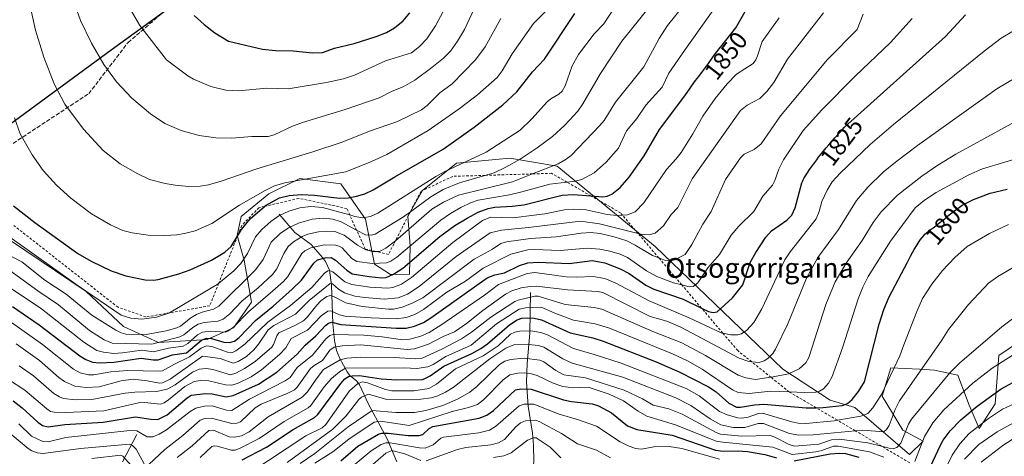
# Model space of a CAD drawing. Units: metres. Extents: x 668231 to 671682, y 4755942 to 4758340.
# Drawn here: x 669524 to 669923, y 4757814 to 4757991 of the extents above; entities that cross this region are included whole.
import ezdxf
from ezdxf.enums import TextEntityAlignment as Align

# ---------------------------------------------------------------- set-up
doc = ezdxf.new("R2010")
doc.units = ezdxf.units.M
doc.header["$MEASUREMENT"] = 0
doc.linetypes.add('DGN Style 2', pattern=[1.648017, 0.98881, -0.659207])
doc.linetypes.add('DGN Style 3', pattern=[2.307223, 1.648017, -0.659207])
for name, color, linetype, lineweight in [('Comarca', 135, 'Continuous', 13), ('Comarca CxS', 21, 'Continuous', 0), ('Comunidad autónoma', 142, 'Continuous', 30), ('Comunidad Autónoma CxS', 142, 'Continuous', 0), ('Corriente natural lineal', 142, 'Continuous', 13), ('Curva de nivel maestra', 30, 'Continuous', 30), ('Curva de nivel normal', 30, 'Continuous', 0), ('Escarpado lineal', 30, 'DGN Style 2', 0), ('Espacio natural protegido', 121, 'Continuous', 13), ('Espacio natural protegido CxS', 121, 'Continuous', 0), ('Municipio', 91, 'Continuous', 13), ('Municipio CxS', 4, 'Continuous', 0), ('Pastizal CxS', 92, 'Continuous', 0), ('Provincia', 7, 'Continuous', 0), ('Provincia CxS', 1, 'Continuous', 0), ('Roquedo CxS', 135, 'Continuous', 0), ('Rótulo de curva de nivel directora', 7, 'Continuous', 0), ('Senda', 7, 'DGN Style 3', 0), ('Texto cartográfico', 7, 'Continuous', 0)]:
    doc.layers.add(name, color=color, linetype=linetype, lineweight=lineweight)
doc.styles.add('Style-Arial', font='txt')

# ---------------------------------------------------------------- blocks, each defined once
blk = doc.blocks.new('*U9')
at = {"layer": 'Pastizal CxS', "color": 92, "linetype": 'Continuous', "lineweight": 0}
blk.add_polyline3d([(669610.5348, 4758014.4575, 1907.4186), (669561.565, 4757978.8379, 1891.3871), (669489.2251, 4757925.7587, 1870.2209)], dxfattribs=at)
blk = doc.blocks.new('*U11')
at = {"layer": 'Espacio natural protegido CxS', "color": 121, "linetype": 'Continuous', "lineweight": 0, "flags": 128}
blk.add_lwpolyline([(669489.152, 4757925.82), (669561.484, 4757978.899), (669610.46294, 4758014.51494)], dxfattribs=at)

msp = doc.modelspace()

# ---------------------------------------------------------------- linework, layer by layer
at = {"layer": 'Comarca', "color": 135, "linetype": 'Continuous', "lineweight": 13, "flags": 128}
msp.add_lwpolyline([(669489.152, 4757925.82), (669561.484, 4757978.899), (669610.4629, 4758014.5149)], dxfattribs=at)
at = {"layer": 'Comarca CxS', "color": 21, "linetype": 'Continuous', "lineweight": 0, "flags": 128}
msp.add_lwpolyline([(669489.152, 4757925.82), (669561.484, 4757978.899), (669610.4629, 4758014.5149)], dxfattribs=at)
at = {"layer": 'Comunidad autónoma', "color": 142, "linetype": 'Continuous', "lineweight": 30, "flags": 128}
msp.add_lwpolyline([(669489.152, 4757925.82), (669561.484, 4757978.899), (669610.4629, 4758014.5149)], dxfattribs=at)
at = {"layer": 'Comunidad Autónoma CxS', "color": 142, "linetype": 'Continuous', "lineweight": 0, "flags": 128}
msp.add_lwpolyline([(669489.152, 4757925.82), (669561.484, 4757978.899), (669610.4629, 4758014.5149)], dxfattribs=at)
at = {"layer": 'Corriente natural lineal', "color": 142, "linetype": 'Continuous', "lineweight": 13}
for points in [[(669629.5701, 4757912.2501, 1869.306), (669635.9301, 4757904.8801, 1862.1284), (669642.5101, 4757900.0101, 1856.2594), (669647.1301, 4757894.7501, 1850.8841), (669648.2801, 4757893.1001, 1849.6508), (669649.8801, 4757889.6101, 1847.5552), (669650.7901, 4757883.5701, 1843.3641), (669651.2701, 4757867.8301, 1827.4715), (669651.9401, 4757861.0701, 1820.3925), (669652.8201, 4757857.0901, 1816.1451), (669654.0601, 4757853.8201, 1812.9651), (669657.0701, 4757848.3201, 1806.0514), (669658.0401, 4757847.0701, 1804.4733), (669660.9301, 4757844.5801, 1800.7421), (669662.0301, 4757843.1001, 1798.0358), (669665.7101, 4757835.2901, 1788.9815), (669673.3101, 4757821.2401, 1774.536), (669677.1301, 4757811.9501, 1762.7955)], [(669731.2401, 4757880.5701, 1814.4497), (669731.0301, 4757864.0701, 1795.3303), (669729.9801, 4757851.7701, 1783.2649), (669729.7301, 4757844.3801, 1777.6556), (669730.3501, 4757834.4601, 1770.2836), (669732.0501, 4757823.5901, 1762.6209), (669732.5301, 4757818.6101, 1759.1891), (669732.6701, 4757812.0801, 1754.5204), (669732.2301, 4757807.4901, 1751.3159), (669729.4901, 4757792.4701, 1740.419), (669727.5101, 4757784.9601, 1735.6009), (669725.0301, 4757779.0701, 1731.0938), (669723.4601, 4757776.3201, 1728.3608), (669721.4101, 4757773.5001, 1725.5056), (669716.9601, 4757768.4101, 1718.7518), (669711.6901, 4757763.7801, 1713.0847), (669710.8601, 4757762.7201, 1711.5739), (669710.3001, 4757760.9801, 1709.46), (669710.4101, 4757759.0401, 1707.1418), (669710.9801, 4757756.6301, 1704.3496), (669715.0401, 4757749.5901, 1697.6666), (669715.2001, 4757747.5901, 1696.2081), (669709.3701, 4757740.5901, 1692.5808)], [(669571.9201, 4757822.9801, 1820.2365), (669566.0701, 4757811.9401, 1809.6988)]]:
    msp.add_polyline3d(points, dxfattribs=at)
at = {"layer": 'Curva de nivel maestra', "color": 30, "linetype": 'Continuous', "lineweight": 30, "flags": 128}
for points, elevation in [([(669521.58, 4757874.8601), (669532.33, 4757867.4601), (669548.89, 4757854.8701), (669551.23, 4757853.3901), (669553.97, 4757852.3501), (669556.76, 4757852.0301), (669562.64, 4757852.3601), (669573.73, 4757853.9501), (669578.52, 4757853.1801), (669580.62, 4757853.2701), (669586.37, 4757855.2201), (669592.05, 4757856.0201), (669598.16, 4757861.1801), (669600.07, 4757862.0201), (669602.22, 4757861.8901), (669607.11, 4757860.4101), (669609.4, 4757860.2201), (669611.43, 4757860.8201), (669613.39, 4757862.2601), (669619.99, 4757869.2101), (669627.09, 4757875.0001), (669634.81, 4757881.8801), (669638.54, 4757885.5701), (669643.52, 4757892.3801), (669645.11, 4757893.8001), (669648.22, 4757894.5801), (669650.59, 4757894.6601), (669652.31, 4757893.6801), (669657, 4757889.5401), (669659.15, 4757888.1701), (669665.94, 4757886.9701), (669671.11, 4757886.4401), (669672.81, 4757886.6201), (669675.9, 4757887.9601), (669679.68, 4757890.3501), (669694.64, 4757903.2201), (669700.72, 4757907.7201), (669705.61, 4757910.7101), (669710.08, 4757913.0701), (669714.17, 4757914.6501), (669716.82, 4757915.1401), (669723.88, 4757915.5001), (669728.6, 4757916.1301), (669744.06, 4757920.0001), (669748.59, 4757920.2401), (669755.7756, 4757919.686), (669760.65, 4757919.3101), (669762.28, 4757919.5301), (669764.26, 4757920.4201), (669767.62, 4757923.0301), (669771.26, 4757927.2201), (669777.31, 4757935.8801), (669783.47, 4757946.5501), (669793.78, 4757960.2801), (669795.91, 4757963.3301), (669797.46, 4757965.5101), (669798.16, 4757966.4601), (669799.39, 4757968.0801), (669801.36, 4757970.6001), (669802.19, 4757971.6901), (669803.36, 4757973.3501), (669805.11, 4757975.8701), (669806.2, 4757977.3701), (669808.21, 4757979.9501), (669808.93, 4757980.8401), (669814.39, 4757987.8201), (669819.84, 4757997.2401)], 1850), ([(669521.85, 4757836.5701), (669525.48, 4757833.8501), (669531.83, 4757828.0401), (669533.77, 4757826.6601), (669536, 4757826.1301), (669542.76, 4757827.0801), (669558.34, 4757828.0001), (669571.45, 4757830.1301), (669577.56, 4757829.2301), (669580.4, 4757829.1201), (669584.25, 4757830.9101), (669592.28, 4757837.9101), (669593.95, 4757838.8901), (669599.66, 4757839.6401), (669602.45, 4757839.4501), (669608.06, 4757838.2701), (669610.86, 4757838.7301), (669621.12, 4757843.4201), (669628.63, 4757848.3001), (669636.82, 4757855.5701), (669640.12, 4757859.1701), (669644.36, 4757862.9301), (669648.25, 4757867.1801), (669649.55, 4757868.1401), (669650.84, 4757868.4901), (669654.58, 4757867.5601), (669676.87, 4757866.0901), (669680.99, 4757866.1201), (669684.4, 4757866.8701), (669687.97, 4757868.4401), (669690.94, 4757870.2201), (669713.82, 4757886.4801), (669716.9, 4757887.7501), (669720.74, 4757888.5101), (669726.82, 4757891.4201), (669730.18, 4757892.5201), (669734.37, 4757892.8701), (669747.02, 4757892.3201), (669756.22, 4757893.4501), (669761.35, 4757892.5601), (669767.57, 4757890.1601), (669771.21, 4757888.2501), (669778.03, 4757883.5201), (669781.18, 4757881.8601), (669793.09, 4757877.8101), (669800.5493, 4757874.2148), (669803.36, 4757872.8601), (669805.21, 4757872.3901), (669806.87, 4757872.6701), (669813.1, 4757878.3901), (669817.23, 4757883.6001), (669820.3, 4757892.6601), (669822.51, 4757896.7801), (669826.56, 4757902.9601), (669828.84, 4757905.5001), (669835.07, 4757909.8101), (669837.14, 4757911.9201), (669838.4, 4757914.8601), (669841.18, 4757924.9901), (669841.28, 4757925.2701), (669841.53, 4757925.8201), (669841.71, 4757926.1901), (669842.13, 4757926.9601), (669842.93, 4757928.2901), (669843.43, 4757929.0601), (669844.31, 4757930.3601), (669845.97, 4757932.7001), (669847.2, 4757934.3601), (669847.94, 4757935.3301), (669849.3, 4757937.0301), (669851.03, 4757939.1201), (669852.07, 4757940.3401), (669854.53, 4757943.1801), (669855.98, 4757944.8201), (669856.52, 4757945.4201), (669858.46, 4757947.6101), (669899.37, 4757984.2701), (669907.39, 4757993.0301)], 1825), ([(669521.93, 4757915.6701), (669530.69, 4757908.9001), (669548.08, 4757896.4101), (669553.41, 4757893.2601), (669561.56, 4757889.3201), (669567.48, 4757887.2501), (669575.32, 4757885.6101), (669578.63, 4757885.5301), (669580.55, 4757885.8501), (669588.94, 4757888.0601), (669593.56, 4757889.7501), (669602.13, 4757893.7001), (669607.59, 4757896.8801), (669610.18, 4757899.2101), (669612.6931, 4757903.4311), (669614.3, 4757906.1301), (669617.85, 4757910.4201), (669623.5606, 4757915.4192), (669624.03, 4757915.8301), (669629.62, 4757918.8901), (669633.63, 4757919.8501), (669638.62, 4757920.2101), (669643.81, 4757920.0001), (669653.99, 4757918.8201), (669657.43, 4757918.9701), (669660.92, 4757919.5501), (669664.27, 4757920.5601), (669667.6, 4757922.1301), (669676.35, 4757927.4601), (669695.94, 4757938.5901), (669708.54, 4757947.5601), (669720.06, 4757956.6501), (669725.72, 4757961.8801), (669732.12, 4757970.0301), (669737.01, 4757975.1501), (669749.31, 4757993.6501)], 1875), ([(669595.18, 4757992.7801), (669599.12, 4757989.1601), (669603.55, 4757985.7801), (669609.03, 4757982.3701), (669622.84, 4757979.1801), (669628.08, 4757978.6501), (669635.2, 4757978.5201), (669643.08, 4757977.6301), (669647.06, 4757977.8701), (669652.01, 4757979.5501), (669659.92, 4757981.5201), (669668.81, 4757984.2801), (669673.07, 4757985.9801), (669676.21, 4757987.8501), (669679.7, 4757990.6901), (669682.46, 4757993.8401)], 1900), ([(669614.63, 4757812.7001), (669624.43, 4757817.8001), (669635.2, 4757824.9701), (669643.88, 4757829.8901), (669645.2, 4757831.1001), (669654.51, 4757843.6001), (669656.19, 4757845.4901), (669657.62, 4757846.5001), (669659.11, 4757846.8201), (669662.09, 4757846.8301), (669670.89, 4757845.6101), (669677.14, 4757845.1201), (669687.73, 4757845.2901), (669690.69, 4757846.7001), (669696.22, 4757850.7201), (669707.54, 4757855.7901), (669711.21, 4757857.8501), (669713.86, 4757859.7801), (669722.79, 4757867.4601), (669725.95, 4757869.4501), (669727.75, 4757870.0801), (669730.18, 4757870.3201), (669732.84, 4757870.1301), (669735.72, 4757869.4501), (669747.36, 4757864.2401), (669756.56, 4757862.2001), (669760.76, 4757860.8401), (669782.15, 4757852.4201), (669791.75, 4757848.3001), (669803.37, 4757842.3101), (669806.44, 4757840.2201), (669811.61, 4757835.6201), (669814.74, 4757834.0701), (669816.33, 4757834.0001), (669822.04, 4757835.0301), (669825.74, 4757835.2701), (669842.91, 4757833.7601), (669846.9353, 4757833.8357), (669849.83, 4757833.8901), (669857.44, 4757834.7901), (669859.7, 4757835.5301), (669861.53, 4757837.1101), (669864.08, 4757840.3701), (669866.5, 4757844.3501), (669872.52, 4757867.7401), (669874.39, 4757873.6601), (669876.57, 4757878.7201), (669883.91, 4757892.8601), (669885.2, 4757895.2601), (669885.99, 4757896.6901), (669886.68, 4757897.9201), (669887.83, 4757899.8801), (669888.72, 4757901.2701), (669889.19, 4757901.9601), (669889.97, 4757902.9801), (669890.64, 4757903.7701), (669890.96, 4757904.1201), (669891.45, 4757904.6001), (669892.24, 4757905.2701), (669893.16, 4757905.9501), (669894.38, 4757906.8101), (669894.91, 4757907.2001), (669895.53, 4757907.7101), (669896.18, 4757908.2901), (669896.5, 4757908.5601), (669898.26, 4757909.7901), (669898.87, 4757910.2901), (669899.99, 4757911.2801), (669900.83, 4757911.9901), (669906.12, 4757915.8801), (669910.69, 4757918.2701), (669917.43, 4757920.7601), (669924.27, 4757922.4801)], 1800), ([(669892.46, 4757808.2201), (669897.12, 4757818.4501), (669898.44, 4757820.7001), (669901.24, 4757824.4801), (669905.5, 4757828.9801), (669912.1, 4757834.4501), (669921.9, 4757841.4801), (669929.83, 4757845.8401)], 1775), ([(669654.58, 4757812.2801), (669661.46, 4757818.2101), (669669.73, 4757823.0901), (669671.16, 4757823.4901), (669673.72, 4757823.5901), (669681.73, 4757822.5301), (669686.27, 4757822.5601), (669687.68, 4757823.0401), (669690.31, 4757825.3501), (669691.78, 4757826.2001), (669710.46, 4757829.6501), (669713.59, 4757830.8701), (669716.32, 4757832.7601), (669725.27, 4757841.1001), (669727.33, 4757841.5601), (669731.52, 4757841.3901), (669744.64, 4757837.0001), (669747.92, 4757836.3401), (669756.25, 4757835.4201), (669758.85, 4757834.6501), (669764.1, 4757831.8001), (669770.61, 4757826.5101), (669774.38, 4757825.0401), (669788.6, 4757822.7201), (669806.25, 4757816.6301), (669809.31, 4757816.2701), (669815.05, 4757816.4201), (669819.12, 4757816.0901), (669826.2, 4757814.9201), (669830.92, 4757813.5401)], 1775), ([(669838.07, 4757812.2801), (669852.69, 4757815.1401), (669856.21, 4757815.4401), (669858.8, 4757815.2601), (669864.21, 4757813.8601)], 1775)]:
    msp.add_lwpolyline(points, dxfattribs=dict(at, elevation=elevation))
at = {"layer": 'Curva de nivel normal', "color": 30, "linetype": 'Continuous', "lineweight": 0, "flags": 128}
for points, elevation in [([(669520.54, 4757889.48), (669531.88, 4757881.2), (669540.16, 4757875.59), (669552.71, 4757865.17), (669558.75, 4757861.3), (669561.88, 4757860.06), (669577.98, 4757859.64), (669589.34, 4757862.57), (669590.99, 4757863.38), (669594.53, 4757866.4), (669596.8, 4757867.77), (669599.22, 4757868.44), (669604.78, 4757868.97), (669606.83, 4757869.67), (669609.61, 4757871.83), (669614.4, 4757877.02), (669621.1, 4757882.4), (669626.86, 4757887.81), (669628.6, 4757890.15), (669631.5, 4757896.4), (669633.17, 4757899.12), (669635.32, 4757901.1), (669638.82, 4757903.19), (669641.16, 4757904.14), (669645.52, 4757905.17), (669648.87, 4757905.44), (669652.06, 4757905.2), (669655.88, 4757903.84), (669661.2, 4757899.75), (669664.57, 4757897.8), (669667.4, 4757897.16), (669668.6797, 4757897.1827), (669670.22, 4757897.21), (669672.73, 4757898.44), (669676.17, 4757901.08), (669676.6003, 4757901.4556), (669691.35, 4757914.33), (669696.04, 4757917.17), (669702.2, 4757919.98), (669723.97, 4757925.33), (669732.1483, 4757928.6057), (669742.47, 4757932.74), (669745.68, 4757934.52), (669747.75, 4757936.1), (669759.44, 4757948.16), (669761.15, 4757950.26), (669765.65, 4757957.65), (669777.2, 4757972.03), (669783.39, 4757983.47), (669786.82, 4757988.73), (669813.77, 4758022.35)], 1860), ([(669519.38, 4757896.02), (669525.31, 4757892.91), (669534.74, 4757885.55), (669543.28, 4757879.86), (669553.64, 4757871.37), (669563.4, 4757865.23), (669565.62, 4757864.14), (669567.53, 4757863.61), (669575.73, 4757863.54), (669583.85, 4757865.03), (669588.13, 4757866.18), (669589.65, 4757866.94), (669593.74, 4757870.29), (669596.14, 4757871.65), (669598.36, 4757872.56), (669602.99, 4757873.74), (669605.18, 4757875.05), (669619.99, 4757889.67), (669623.13, 4757893.94), (669626.3, 4757900.95), (669629.91, 4757904.48), (669633.27, 4757906.75), (669637.32, 4757908.68), (669642.95, 4757910.24), (669647.46, 4757910.66), (669651.29, 4757910.27), (669654.63, 4757909.21), (669660.9168, 4757905.8155), (669664.52, 4757903.87), (669666.86, 4757903.78), (669668.47, 4757904.18), (669679.45, 4757910.87), (669682.6558, 4757913.2237), (669691, 4757919.35), (669695.99, 4757922.32), (669702.55, 4757925.01), (669712.8812, 4757928.0187), (669716.56, 4757929.09), (669721.35, 4757931.32), (669727.17, 4757934.62), (669734.03, 4757939.11), (669740.23, 4757943.82), (669745.2, 4757948.42), (669750.43, 4757954.1), (669752.52, 4757957.01), (669759.67, 4757969.32), (669768.31, 4757982.46), (669798.45, 4758020.06)], 1865), ([(669512.41, 4757908.68), (669548.14, 4757883.25), (669565.54, 4757871.37), (669569.53, 4757870.17), (669573.9, 4757869.7), (669579.95, 4757870.48), (669584.82, 4757872.11), (669585.1009, 4757872.276), (669604.47, 4757883.72), (669605.0365, 4757884.1922), (669611.26, 4757889.38), (669614.01, 4757892.32), (669616.72, 4757896.36), (669619.94, 4757903.11), (669622.48, 4757906.06), (669626.22, 4757909.34), (669629.45, 4757911.58), (669633.4, 4757913.44), (669637.9, 4757914.83), (669642.35, 4757915.38), (669647.08, 4757915.03), (669658.1728, 4757911.9557), (669660.25, 4757911.38), (669663.38, 4757910.84), (669666.48, 4757911.32), (669669.44, 4757912.69), (669692.98, 4757927.54), (669696.33, 4757929.38), (669713.33, 4757937.36), (669727.08, 4757946.38), (669731.78, 4757950.89), (669737.99, 4757957.79), (669739.55, 4757959.03), (669742.82, 4757960.89), (669744.1, 4757962.09), (669745.35, 4757964.32), (669748.22, 4757972.44), (669750.67, 4757976.95), (669757.09, 4757985.41), (669761.05, 4757989.44), (669769.66, 4758002.83)], 1870), ([(669519.9, 4757883.02), (669533.37, 4757873.98), (669550.52, 4757860.41), (669555.74, 4757857.06), (669558.37, 4757856.3), (669562.56, 4757855.84), (669566.16, 4757856.03), (669573.93, 4757857.15), (669578.68, 4757856.54), (669584.77, 4757858.02), (669590.75, 4757858.78), (669592.6, 4757859.9), (669596.42, 4757863.42), (669598.5, 4757864.45), (669601.93, 4757864.85), (669607.63, 4757864.47), (669608.78, 4757864.8), (669611.07, 4757866.47), (669617.11, 4757872.75), (669626.98, 4757881.2), (669631.31, 4757885.06), (669633.02, 4757887.06), (669638.66, 4757896.3), (669639.88, 4757897.4), (669642.33, 4757898.6), (669647.83, 4757899.89), (669652.41, 4757899.76), (669653.85, 4757899.36), (669655.1, 4757898.6), (669659.02, 4757894.38), (669661.02, 4757893.1), (669667.32, 4757892.26), (669673.01, 4757892.5), (669674.76, 4757893.21), (669677.15, 4757894.9), (669694.95, 4757909.84), (669698.89, 4757912.61), (669703.04, 4757915.03), (669707.04, 4757916.91), (669710.1, 4757917.92), (669722.85, 4757920.15), (669727.85, 4757921.35), (669739.1, 4757924.39), (669746.0533, 4757925.2709), (669749.44, 4757925.7), (669752.14, 4757926.36), (669757.11, 4757929.02), (669761.91, 4757933.3), (669766.94, 4757938.98), (669770.15, 4757946.02), (669774.33, 4757951.05), (669777.95, 4757956.49), (669784.61, 4757963.81), (669787.31, 4757969.43), (669793.62, 4757978.63), (669807.55, 4757998.22)], 1855), ([(669546.23, 4757998.74), (669549.06, 4757990.78), (669553.57, 4757981.64), (669558.63, 4757972.91), (669563.64, 4757965.91), (669569.92, 4757959.28), (669577.4, 4757952.9), (669583.21, 4757949.05), (669589.93, 4757946.17), (669597.19, 4757944.11), (669603.87, 4757943.26), (669610.43, 4757943.05), (669618.53, 4757943.82), (669625.09, 4757943.71), (669627.55, 4757944.39), (669634.91, 4757947.93), (669638.94, 4757949.5), (669656.33, 4757954.71), (669669.97, 4757959.39), (669675.33, 4757962.14), (669679.79, 4757963.87), (669684.51, 4757966.66), (669691.39, 4757971.7), (669696.11, 4757975.58), (669698.88, 4757978.37), (669701.71, 4757982.34), (669704.58, 4757987.15), (669709.46, 4757997.56)], 1890), ([(669567.52, 4757998.5), (669573.1, 4757988.75), (669583.87, 4757974.81), (669592.51, 4757968.37), (669594.93, 4757966.95), (669601.93, 4757964.04), (669607.92, 4757962.61), (669613.04, 4757962.3), (669624.59, 4757963.41), (669633.26, 4757963.13), (669648.74, 4757965.68), (669655.54, 4757967.16), (669660.05, 4757968.58), (669672.57, 4757974.41), (669683.06, 4757977.67), (669686.33, 4757980.2), (669689.39, 4757983.4), (669692.85, 4757988.56), (669695.99, 4757994.49)], 1895), ([(669522.34, 4757951.29), (669524.74, 4757944.85), (669529.51, 4757936.28), (669534.02, 4757929.93), (669539.37, 4757924.03), (669545.17, 4757918.82), (669553.58, 4757912.37), (669561.28, 4757907.94), (669566.24, 4757905.64), (669569.97, 4757904.66), (669576.48, 4757903.8), (669583.27, 4757903.64), (669588.17, 4757903.94), (669591.23, 4757904.39), (669595.58, 4757905.6), (669602.25, 4757908.5), (669613.5, 4757915.93), (669623.67, 4757921.78), (669627.67, 4757923.74), (669631.82, 4757924.93), (669656.6, 4757929.5), (669666.95, 4757933.64), (669673.13, 4757936.48), (669689.88, 4757946.23), (669702.42, 4757954.99), (669709.85, 4757960.6), (669717.76, 4757967.67), (669719.8, 4757970.38), (669723.94, 4757977.3), (669732.54, 4757989.6), (669738.52, 4757995.53)], 1880), ([(669523.05, 4757859.7), (669532.5, 4757852.94), (669540.37, 4757846.09), (669542.58, 4757844.53), (669546.85, 4757842.58), (669551.43, 4757841.98), (669556.73, 4757842.37), (669565.54, 4757844.79), (669570.39, 4757845.37), (669576.15, 4757844.78), (669581.11, 4757843.74), (669582.28, 4757843.9), (669585.4, 4757845.44), (669598.55, 4757854.73), (669605.66, 4757853.81), (669610.87, 4757851.95), (669613.01, 4757852.58), (669616.37, 4757854.63), (669619.29, 4757857.25), (669621.18, 4757859.55), (669625.15, 4757865.45), (669627.4, 4757867.19), (669636.11, 4757871.79), (669641.72, 4757877.24), (669650.24, 4757884.17), (669651.18, 4757884.01), (669653.54, 4757881.9), (669655.99, 4757880.42), (669660.15, 4757879.1), (669664.22, 4757878.46), (669672.13, 4757877.84), (669677.73, 4757878.33), (669681.44, 4757879.93), (669686.22, 4757882.99), (669701.27, 4757895.07), (669715.02, 4757904.77), (669719.51, 4757905.84), (669730.52, 4757906.84), (669751.5, 4757909.46), (669759.27, 4757908.4), (669774.8779, 4757904.4346), (669775.88, 4757904.18), (669779.36, 4757903.97), (669781.72, 4757904.58), (669785.11, 4757907.62), (669788.22, 4757912.14), (669790.92, 4757915.02), (669796.7, 4757926.55), (669816.37, 4757954.35), (669819.02, 4757956.52), (669824.17, 4757959.14), (669827.02, 4757961.96), (669829.85, 4757965.61), (669835.38, 4757975.05), (669849.92, 4757993.94)], 1840), ([(669524.35, 4757850.76), (669530.14, 4757846.73), (669538.31, 4757839.61), (669540.55, 4757838.23), (669542.21, 4757837.61), (669546.96, 4757837.1), (669553.77, 4757837.22), (669567.23, 4757839.73), (669571.07, 4757840.14), (669579.85, 4757840.4), (669584.24, 4757841.32), (669587.41, 4757843.09), (669594.51, 4757848.24), (669597.22, 4757849.41), (669600.15, 4757849.67), (669602.76, 4757849.39), (669609.78, 4757847.16), (669611.94, 4757847.78), (669615.57, 4757849.67), (669619.85, 4757852.52), (669626.58, 4757858.4), (669627.3, 4757859.4), (669628.6, 4757862.98), (669629.36, 4757864.19), (669635.63, 4757866.97), (669639.43, 4757869.09), (669641.06, 4757870.61), (669644.74, 4757875.45), (669646.46, 4757877.18), (669648.89, 4757878.88), (669650.33, 4757879.27), (669651.52, 4757878.94), (669656.48, 4757876.31), (669663.15, 4757874.8), (669673.75, 4757873.72), (669675.89, 4757873.81), (669679.3, 4757874.64), (669683.16, 4757876.06), (669687.66, 4757878.38), (669708.51, 4757894.09), (669715.88, 4757898.07), (669719.23, 4757900.39), (669721.53, 4757901.06), (669731.24, 4757902.42), (669741.76, 4757903.14), (669751.87, 4757904.56), (669755.71, 4757904.82), (669759.49, 4757904.43), (669765.14, 4757903.07), (669770.25, 4757901.49), (669773.66, 4757899.77), (669780.68, 4757895.58), (669783.2636, 4757894.5631), (669785.99, 4757893.49), (669787.97, 4757893.38), (669789.58, 4757893.78), (669793.89, 4757895.92), (669796.62, 4757900.01), (669801.06, 4757908.3), (669804.44, 4757913.38), (669810.22, 4757926.37), (669816.29, 4757935.14), (669817.77, 4757936.6), (669821.84, 4757938.46), (669824.64, 4757940.73), (669832.51, 4757952.21), (669851.59, 4757975.04), (669863.5, 4757987.18), (669866.03, 4757993.34)], 1835), ([(669528.71, 4757996.57), (669530.94, 4757986.93), (669534.22, 4757975.95), (669538.47, 4757965.12), (669542.83, 4757956.83), (669550.4, 4757946.76), (669558.35, 4757938.14), (669565.14, 4757932.69), (669572.27, 4757928.66), (669577.11, 4757926.37), (669583.33, 4757924.73), (669587.38, 4757924.02), (669592.86, 4757923.53), (669597.54, 4757923.6), (669600.97, 4757924.23), (669606.07, 4757925.68), (669620.51, 4757930.69), (669643.24, 4757937.54), (669655.04, 4757941.53), (669666.15, 4757945.89), (669677.45, 4757949.86), (669687.2, 4757954.61), (669689.48, 4757956.38), (669694.58, 4757961.41), (669699.6, 4757965.05), (669708.97, 4757974.82), (669712.95, 4757980.11), (669719.31, 4757991.58)], 1885), ([(669519.97, 4757845.33), (669526.57, 4757840.91), (669535.51, 4757833.33), (669536.99, 4757832.37), (669538.63, 4757832), (669543.13, 4757831.9), (669558.51, 4757832.61), (669572.6, 4757835.83), (669575.04, 4757835.92), (669581.54, 4757835.25), (669582.99, 4757835.77), (669584.76, 4757837), (669591.4, 4757842.39), (669595.12, 4757844.52), (669597.51, 4757844.88), (669601.05, 4757844.77), (669607.86, 4757843.16), (669610.24, 4757843.02), (669612.67, 4757843.68), (669618.19, 4757846.38), (669622.39, 4757849.13), (669629.74, 4757855.46), (669632.19, 4757858.17), (669634.42, 4757861.88), (669640.96, 4757865.3), (669646.61, 4757871.14), (669649.23, 4757873.02), (669650.52, 4757873.06), (669654, 4757871.5), (669656.19, 4757871.01), (669666.83, 4757870.26), (669677.12, 4757869.88), (669680.9, 4757870.4), (669684.51, 4757871.56), (669688.03, 4757873.66), (669697.48, 4757880.67), (669704.98, 4757885.09), (669712.12, 4757890.35), (669723.34, 4757896.12), (669730.25, 4757897.84), (669732.87, 4757898.02), (669743.28, 4757897.59), (669754.3, 4757898.45), (669759.31, 4757898.05), (669763.42, 4757897.32), (669767.6, 4757896.03), (669770.54, 4757894.66), (669778.29, 4757889.28), (669782.48, 4757887), (669789.2, 4757884.51), (669792.5451, 4757883.6371), (669795.6, 4757882.84), (669797.17, 4757882.97), (669799.11, 4757884.48), (669803.16, 4757890.48), (669807.8, 4757895.92), (669812.61, 4757903.77), (669815.71, 4757907.41), (669821.68, 4757913.41), (669825.35, 4757919.58), (669829.25, 4757924.1), (669830.22, 4757925.96), (669831.84, 4757930.51), (669833.77, 4757934.35), (669841.76, 4757946.16), (669849.2, 4757954.57), (669862.78, 4757968.21), (669876.99, 4757981.85), (669885.76, 4757991.6)], 1830), ([(669520.26, 4757869), (669533.8, 4757859.47), (669546.22, 4757849.48), (669548.95, 4757847.95), (669552.42, 4757847.17), (669554.49, 4757847.2), (669561.42, 4757848.39), (669568.15, 4757848.96), (669580.87, 4757848.63), (669582.35, 4757848.83), (669587.15, 4757851.53), (669593.25, 4757854.44), (669598.01, 4757858.03), (669600.14, 4757858.87), (669602.28, 4757858.7), (669608.61, 4757856.36), (669610.35, 4757856.12), (669612.05, 4757856.89), (669615.65, 4757859.58), (669621.75, 4757865.47), (669624.97, 4757868.56), (669634.15, 4757875.31), (669642.82, 4757882.56), (669647.92, 4757888.34), (669649.28, 4757889.37), (669649.99, 4757889.45), (669651.26, 4757888.98), (669656.2, 4757884.88), (669658.93, 4757883.84), (669666.26, 4757882.74), (669673.59, 4757882.33), (669675.51, 4757882.54), (669679.02, 4757883.94), (669683.14, 4757886.61), (669699.87, 4757900.76), (669711.86, 4757909.78), (669715.06, 4757911.01), (669724.23, 4757910.81), (669732.75, 4757911.94), (669737.08, 4757912.46), (669745.09, 4757914.04), (669748.75, 4757914.36), (669753.83, 4757914), (669762.32, 4757912.15), (669766.19, 4757911.7), (669768.5662, 4757911.8646), (669770.52, 4757912), (669773.67, 4757913.23), (669777.13, 4757916.89), (669786.33, 4757930.43), (669790.17, 4757934.54), (669792.25, 4757937.31), (669797.02, 4757944.8), (669801.01, 4757951.98), (669806, 4757959.15), (669810.99, 4757965.1), (669814.74, 4757968.98), (669821.42, 4757973.37), (669822.52, 4757974.78), (669823.27, 4757976.5), (669825.14, 4757982.29), (669831.96, 4757991.8)], 1845), ([(669524.11, 4757827.36), (669529.29, 4757822.37), (669533.9, 4757820.14), (669536.05, 4757820.05), (669543.19, 4757821.8), (669569.11, 4757824.61), (669571.96, 4757824.43), (669576.14, 4757822.07), (669578.39, 4757822.04), (669580.99, 4757823.07), (669583.98, 4757824.84), (669593.5, 4757832.31), (669595.84, 4757833.71), (669599.3, 4757834.53), (669602.44, 4757834.61), (669608.2, 4757832.85), (669610.32, 4757832.71), (669617.48, 4757837.36), (669631.99, 4757844.71), (669634, 4757846.12), (669636.86, 4757850.12), (669643.08, 4757855.16), (669648.41, 4757861.81), (669650.08, 4757863.16), (669651.4, 4757863.45), (669663.85, 4757863.2), (669671.21, 4757862.63), (669679.45, 4757861.41), (669682.46, 4757861.65), (669686.91, 4757862.89), (669690.29, 4757864.38), (669695.02, 4757867.31), (669712.69, 4757879.48), (669718.4, 4757883.82), (669729.91, 4757888.23), (669733.01, 4757888.68), (669745.71, 4757886.92), (669749.84, 4757886.76), (669756.7, 4757887.09), (669761.46, 4757886.27), (669765.62, 4757884.43), (669779.3, 4757877.15), (669795.59, 4757870.3), (669808.43, 4757864.25), (669809.1537, 4757864.0859), (669812.4, 4757863.35), (669815.2, 4757863.39), (669816.7, 4757863.73), (669818.87, 4757865.24), (669821.7, 4757868.37), (669824.92, 4757873.96), (669834.25, 4757893.84), (669836.43, 4757897.06), (669846.9, 4757910.38), (669848.21, 4757913.36), (669849.23, 4757917.39), (669851.38, 4757921.99), (669853.48, 4757925.38), (669856.63, 4757928.97), (669868.8, 4757940.48), (669878.28, 4757948.65), (669914.92, 4757978.4), (669921.91, 4757983.61), (669930.47, 4757988.82)], 1820), ([(669576.8, 4757810.83), (669583.21, 4757816.86), (669590.52, 4757822.52), (669597.54, 4757828.77), (669599.47, 4757829.42), (669602.16, 4757829.55), (669610.32, 4757827.49), (669612.38, 4757827.54), (669613.93, 4757828.08), (669619.88, 4757833.76), (669622.29, 4757835.34), (669633, 4757839.68), (669635.73, 4757841.12), (669636.86, 4757842.17), (669642.27, 4757849.69), (669643.72, 4757850.91), (669647.14, 4757852.96), (669650.13, 4757857.19), (669651.87, 4757858.42), (669655.04, 4757858.91), (669662.6, 4757859.35), (669681.31, 4757857.5), (669684.36, 4757857.66), (669689.98, 4757859.61), (669695.94, 4757862.7), (669700.53, 4757864.66), (669705.39, 4757867.95), (669712.05, 4757873.3), (669721.21, 4757879.9), (669723.76, 4757881.23), (669727.52, 4757882.37), (669731.21, 4757883.03), (669733.78, 4757883.12), (669746.28, 4757881.66), (669758.56, 4757880.89), (669760.57, 4757880.56), (669779.69, 4757870.85), (669786.5, 4757868.87), (669792.12, 4757866.54), (669815.76, 4757853.88), (669819.63, 4757852.53), (669820.8634, 4757852.4289), (669823.9, 4757852.18), (669825.93, 4757852.78), (669827.38, 4757853.73), (669829.35, 4757855.77), (669830.55, 4757857.54), (669835.55, 4757867.86), (669842.99, 4757886.4), (669847.69, 4757894.66), (669855.95, 4757906.1), (669863.29, 4757917.83), (669867.86, 4757923.27), (669874.13, 4757929.27), (669879.01, 4757933.39), (669888, 4757940.16), (669920.12, 4757963.09), (669932.43, 4757970.38)], 1815), ([(669588.25, 4757813.63), (669594.32, 4757818.41), (669601.06, 4757824.61), (669602.92, 4757824.77), (669609.35, 4757822.01), (669611.51, 4757821.88), (669614.28, 4757822.4), (669617.39, 4757824.07), (669625.07, 4757830.21), (669638.8, 4757838.11), (669641, 4757840.29), (669644.49, 4757845.44), (669647.56, 4757849.27), (669654.22, 4757853.2), (669656.91, 4757853.93), (669662.58, 4757854.36), (669676.13, 4757854.26), (669684.83, 4757853.64), (669687.42, 4757853.95), (669695.47, 4757857.54), (669703.32, 4757861.72), (669707.42, 4757864.46), (669715.2, 4757870.56), (669724.95, 4757876.84), (669726.33, 4757877.49), (669730.22, 4757878.31), (669733.01, 4757879.04), (669734.46, 4757879.07), (669745.38, 4757875.69), (669757.13, 4757874.46), (669760.15, 4757873.72), (669780.86, 4757864.7), (669792.62, 4757860.11), (669802.19, 4757854.94), (669815.33, 4757847.05), (669818.44, 4757845.93), (669822.41, 4757845.31), (669828.6577, 4757846.1763), (669829.55, 4757846.3), (669835.8, 4757847.63), (669840.01, 4757849.66), (669842.82, 4757852.04), (669843.95, 4757854.15), (669850.81, 4757875.61), (669854.67, 4757884.85), (669859.04, 4757892.42), (669865.62, 4757901.62), (669870.05, 4757908.9), (669873.3, 4757913.17), (669879.87, 4757920.01), (669889.68, 4757927.63), (669896.15, 4757932.09), (669903.49, 4757936.62), (669936.06, 4757954.38)], 1810), ([(669597.56, 4757813.6), (669602.25, 4757818.06), (669603.33, 4757818.42), (669604.43, 4757818.28), (669610.25, 4757816.59), (669611.73, 4757816.68), (669613.52, 4757817.25), (669621.44, 4757821.36), (669631.63, 4757828.23), (669641.26, 4757833.8), (669642.38, 4757834.8), (669647.73, 4757842.3), (669650.69, 4757845.74), (669653.94, 4757848.41), (669656.45, 4757849.81), (669680.11, 4757850), (669685.31, 4757849.69), (669689.73, 4757850.45), (669691.84, 4757851.31), (669697.02, 4757854.54), (669707.27, 4757859.21), (669717.58, 4757867.78), (669726.78, 4757873.79), (669729.33, 4757874.31), (669735.63, 4757874.58), (669741.17, 4757872.21), (669748.73, 4757869.31), (669757.48, 4757867.87), (669763.33, 4757866.13), (669788.85, 4757855.71), (669794.93, 4757852.83), (669800.86, 4757849.52), (669813.14, 4757841.09), (669815.35, 4757839.98), (669819.89, 4757839.61), (669828.46, 4757840.5), (669836.0408, 4757840.2535), (669842.3, 4757840.05), (669846.8, 4757840.19), (669848.37, 4757840.55), (669849.98, 4757841.52), (669851.9, 4757843.83), (669853.47, 4757846.53), (669857.65, 4757858.15), (669863.96, 4757877.97), (669865.87, 4757882.75), (669868.05, 4757887.09), (669877.03, 4757901.31), (669887, 4757914.79), (669890.86, 4757917.98), (669895.48, 4757921.01), (669908.76, 4757928.23), (669914.35, 4757930.62), (669932.39, 4757936.13)], 1805), ([(669617.63, 4757807.4), (669640.39, 4757822.42), (669647, 4757825.63), (669648.43, 4757827), (669658.03, 4757840.74), (669661.22, 4757843.49), (669663.27, 4757844.28), (669665.3, 4757843.87), (669672.63, 4757841.2), (669675.13, 4757840.72), (669684.13, 4757840.68), (669690.09, 4757841.57), (669693.3, 4757843.34), (669700.88, 4757849.63), (669712.15, 4757854.92), (669718.15, 4757858.98), (669723.23, 4757863.61), (669724.91, 4757864.47), (669726.86, 4757864.93), (669731.42, 4757865.03), (669735.5, 4757864.38), (669738.15, 4757863.35), (669748.65, 4757857.89), (669757.03, 4757855.42), (669767.95, 4757851.87), (669794.33, 4757841.61), (669799.54, 4757838.64), (669807.85, 4757832.33), (669810.95, 4757831.01), (669815.24, 4757829.71), (669816.83, 4757829.65), (669819.43, 4757830.07), (669823.58, 4757831.52), (669825.27, 4757831.64), (669837.09, 4757828.1), (669839.63, 4757827.6), (669842.8, 4757827.43), (669854.27, 4757828.55), (669855.54, 4757828.7717), (669865.04, 4757830.43), (669867.86, 4757831.5), (669869.94, 4757833.78), (669873.39, 4757839.22), (669880.78, 4757854.93), (669882.46, 4757859.3), (669887.69, 4757872.89), (669890, 4757878.11), (669893.74, 4757883.98), (669898.12, 4757889.5), (669903.08, 4757894.74), (669908.08, 4757899.23), (669917.2, 4757904.46), (669924.87, 4757908.11)], 1795), ([(669632.82, 4757811.7), (669651.26, 4757825.1), (669656.72, 4757830.5), (669661.78, 4757837.16), (669662.83, 4757838.14), (669665.78, 4757839.34), (669673.13, 4757837.11), (669686.93, 4757837.31), (669691.03, 4757837.89), (669693.74, 4757838.72), (669696.86, 4757840.16), (669699.94, 4757842.04), (669714.84, 4757853.6), (669721.27, 4757858.02), (669724.56, 4757859.26), (669730.53, 4757859.51), (669734.52, 4757859.03), (669736.71, 4757858.42), (669744.44, 4757853.6), (669748.18, 4757851.91), (669768.75, 4757846.19), (669790.18, 4757837.87), (669796.16, 4757834.76), (669804.11, 4757829.36), (669808.37, 4757826.96), (669813.3, 4757825.83), (669818.09, 4757825.77), (669823.45, 4757827.46), (669825.67, 4757827.42), (669836.12, 4757823.41), (669839.9, 4757822.65), (669845.78, 4757822.84), (669862.792, 4757824.5038), (669865.82, 4757824.8), (669874.36, 4757824.05), (669875.5, 4757824.98), (669876.55, 4757826.64), (669879, 4757833.16), (669880.74, 4757836.63), (669897.84, 4757861.22), (669900.47, 4757865.54), (669908.67, 4757875.65), (669914.81, 4757882.35), (669916.73, 4757884.26), (669920.47, 4757887.04), (669927.71, 4757891.22)], 1790), ([(669638.1, 4757811.17), (669643.99, 4757815.27), (669657.54, 4757826.15), (669667.24, 4757832.73), (669676.76, 4757831.92), (669684.29, 4757831.91), (669688.95, 4757832.67), (669695.84, 4757834.76), (669701.75, 4757837.31), (669706.74, 4757840.17), (669709.54, 4757842.42), (669718.75, 4757851.32), (669720.88, 4757852.66), (669723.22, 4757853.4), (669728.79, 4757853.86), (669735.06, 4757853.16), (669736.66, 4757852.46), (669741.62, 4757848.87), (669744.85, 4757847.22), (669753.53, 4757845.98), (669769.29, 4757841.02), (669776.59, 4757837.49), (669780.91, 4757834.84), (669787.37, 4757833.4), (669792.75, 4757831.19), (669806.44, 4757823.78), (669808.23, 4757823.09), (669816.86, 4757822.29), (669828.3, 4757822.56), (669830.28, 4757821.85), (669835.98, 4757818.94), (669838.16, 4757818.27), (669848.02, 4757819.12), (669853.12, 4757820.76), (669856.28, 4757821.06), (669867.92, 4757819.64), (669873.4253, 4757818.246), (669876.49, 4757817.47), (669878.39, 4757817.33), (669879.68, 4757817.65), (669881.28, 4757819.47), (669884.4, 4757827.19), (669885.52, 4757829.14), (669901.13, 4757847.98), (669904.94, 4757851.93), (669922.07, 4757866.65), (669926.92, 4757870.25)], 1785), ([(669886.91, 4757811.99), (669890.77, 4757822.22), (669894.19, 4757827.67), (669898.69, 4757832.92), (669910.38, 4757843.84), (669918.2, 4757849.85), (669926.3, 4757855.05)], 1780), ([(669643.99, 4757811.35), (669651.29, 4757815.9), (669657.8, 4757821.12), (669667.96, 4757827.94), (669670.64, 4757828.34), (669682.16, 4757826.58), (669699.57, 4757832.26), (669706.21, 4757833.95), (669709.79, 4757835.19), (669712.32, 4757837.01), (669720.23, 4757845.11), (669722.96, 4757847.2), (669726.16, 4757847.91), (669728.84, 4757848), (669731.65, 4757847.63), (669733.95, 4757846.89), (669740.42, 4757843.76), (669744.46, 4757842.44), (669748.7, 4757841.93), (669754.7, 4757842.17), (669763.13, 4757839.29), (669768.92, 4757836.67), (669774.85, 4757832.42), (669778.45, 4757830.46), (669790.02, 4757826.91), (669806.42, 4757820.32), (669809.12, 4757819.82), (669829.47, 4757817.91), (669837.18, 4757814.89), (669846.78, 4757815.95), (669849.31, 4757816.52), (669854.02, 4757818.23), (669855.87, 4757818.31), (669868.51, 4757815.99), (669874.35, 4757813.85)], 1780), ([(669654.55, 4757806.15), (669666.78, 4757816.33), (669670.86, 4757818.95), (669672.73, 4757819.56), (669674.46, 4757819.65), (669686.35, 4757817.54), (669688.65, 4757817.43), (669691.89, 4757818.86), (669695.01, 4757821.45), (669696.08, 4757821.88), (669710.33, 4757823.72), (669714.67, 4757824.76), (669717.17, 4757826.19), (669720.3, 4757828.95), (669726.69, 4757834.61), (669728.8, 4757835.22), (669732.63, 4757835.22), (669742.87, 4757831.27), (669750.34, 4757829.12), (669758.09, 4757826.36), (669767.54, 4757820.04), (669770.6, 4757818.48), (669773.87, 4757817.33), (669776.26, 4757817.08), (669781.21, 4757818.05), (669787.46, 4757818.14), (669792.63, 4757817.26), (669807.86, 4757813.03)], 1770), ([(669897.96, 4757806.22), (669901.99, 4757814.62), (669905.06, 4757819.26), (669908.92, 4757823.4), (669916.7, 4757829.45), (669922.4, 4757833.26), (669927.67, 4757835.72)], 1770), ([(669518.16, 4757825.41), (669527.88, 4757817.35), (669529.39, 4757816.39), (669531.62, 4757815.53), (669533.97, 4757815.31), (669549.09, 4757817.33), (669568.99, 4757819.07), (669570.23, 4757818.58), (669571.71, 4757817.07), (669574.88, 4757811.08)], 1815), ([(669689.11, 4757812.29), (669701.72, 4757816.95), (669705.1, 4757817.65), (669715.31, 4757818.83), (669718.36, 4757819.55), (669720.76, 4757820.98), (669725.22, 4757825.89), (669727.24, 4757827.66), (669729.3, 4757828.53), (669733.34, 4757828.78), (669734.75, 4757828.32), (669743.87, 4757823.35), (669750.28, 4757819.14), (669757.98, 4757816.67), (669763.63, 4757813.46)], 1765), ([(669906.97, 4757813.05), (669912.84, 4757818.9), (669920.29, 4757824.08), (669926.89, 4757827.77)], 1765), ([(669716.39, 4757813.72), (669720.52, 4757814.28), (669723.48, 4757815.52), (669730.15, 4757820.68), (669732.46, 4757821.69), (669733.56, 4757821.61), (669739.21, 4757817.87), (669743.6, 4757813.46)], 1760), ([(669913.7, 4757811.76), (669922.49, 4757818.46), (669928.61, 4757822.38)], 1760), ([(669553.7, 4757813.27), (669565.49, 4757814.62), (669566.32, 4757814.16), (669569.61, 4757810.4)], 1810), ([(669666.59, 4757809.99), (669672.74, 4757815.4), (669675.16, 4757816.49), (669680.4, 4757815.09), (669686.88, 4757812.43)], 1765)]:
    msp.add_lwpolyline(points, dxfattribs=dict(at, elevation=elevation))
at = {"layer": 'Escarpado lineal', "color": 30, "linetype": 'DGN Style 2', "lineweight": 0}
for points in [[(669884.82, 4757811.5401, 1781.2752), (669873.4253, 4757818.246, 1786.0259), (669862.792, 4757824.5038, 1791.4231), (669855.54, 4757828.7717, 1796.885), (669846.9353, 4757833.8357, 1801.5858), (669836.07, 4757840.2301, 1806.3592), (669836.0408, 4757840.2535, 1806.3767), (669828.6577, 4757846.1763, 1811.4522), (669820.8634, 4757852.4289, 1815.6482), (669815.19, 4757856.9801, 1817.2735), (669809.1537, 4757864.0859, 1821.0011), (669800.5493, 4757874.2148, 1825.7142), (669792.5451, 4757883.6371, 1830.9549), (669783.2636, 4757894.5631, 1835.6092), (669774.8779, 4757904.4346, 1840.4887), (669768.5662, 4757911.8646, 1845.9733), (669767.78, 4757912.7901, 1846.5727), (669755.7756, 4757919.686, 1851.3805), (669746.0533, 4757925.2709, 1856.0168), (669739.84, 4757928.8401, 1859.6598), (669732.1483, 4757928.6057, 1861.525), (669712.8812, 4757928.0187, 1866.1891), (669699.8, 4757927.6201, 1869.322), (669686.93, 4757921.5301, 1870.0232), (669682.6558, 4757913.2237, 1866.5471), (669676.6003, 4757901.4556, 1861.6416), (669675.98, 4757900.2501, 1861.1614)], [(669675.98, 4757900.2501, 1861.1614), (669673.79, 4757895.9901, 1859.2455), (669668.6797, 4757897.1827, 1861.1476), (669664.32, 4757898.2001, 1860.8629), (669660.9168, 4757905.8155, 1865.7971), (669658.1728, 4757911.9557, 1870.6509), (669657, 4757914.5801, 1872.6742), (669637.49, 4757918.6901, 1875.054), (669623.5606, 4757915.4192, 1876.106), (669621.35, 4757914.9001, 1876.8915), (669614.4, 4757907.7201, 1876.2744), (669612.6931, 4757903.4311, 1876.1433), (669605.0365, 4757884.1922, 1871.0788), (669601.43, 4757875.1301, 1867.3285), (669585.1009, 4757872.276, 1870.5576), (669575.57, 4757870.6101, 1870.6316), (669564.32, 4757874.5601, 1870.8564), (669521.68, 4757908.0501, 1872.6338)]]:
    msp.add_polyline3d(points, dxfattribs=at)
at = {"layer": 'Espacio natural protegido', "color": 121, "linetype": 'Continuous', "lineweight": 13, "flags": 128}
msp.add_lwpolyline([(669489.152, 4757925.82), (669561.484, 4757978.899), (669610.4629, 4758014.5149)], dxfattribs=at)
at = {"layer": 'Municipio', "color": 91, "linetype": 'Continuous', "lineweight": 13, "flags": 128}
msp.add_lwpolyline([(669489.152, 4757925.82), (669561.484, 4757978.899), (669610.4629, 4758014.5149)], dxfattribs=at)
at = {"layer": 'Municipio CxS', "color": 4, "linetype": 'Continuous', "lineweight": 0, "flags": 128}
msp.add_lwpolyline([(669489.152, 4757925.82), (669561.484, 4757978.899), (669610.4629, 4758014.5149)], dxfattribs=at)
at = {"layer": 'Pastizal CxS', "color": 92, "linetype": 'Continuous', "lineweight": 0}
for points in [[(669489.2251, 4757925.7587, 1870.2209), (669561.565, 4757978.8379, 1891.3871), (669610.5348, 4758014.4575, 1907.4186), (669672.5945, 4758061.3169, 1919.1101), (669675.0145, 4758072.1767, 1920.0386), (669675.6547, 4758082.7467, 1920.7301), (669679.4649, 4758115.0065, 1918.9298), (669679.0347, 4758119.0185, 1919.3194), (669726.6295, 4758128.7259, 1878.8849), (669737.6933, 4758140.8009, 1865.9542), (669758.5393, 4758154.3897, 1843.6996), (669785.1911, 4758165.9615, 1818.5734), (669763.0653, 4758144.3267, 1852.2793), (669750.9963, 4758131.2449, 1867.4361), (669755.1869, 4758111.1509, 1873.7665), (669773.8995, 4758095.5179, 1869.8178), (669777.9221, 4758073.8831, 1877.6176), (669805.7207, 4758058.6829, 1867.5705), (669836.9861, 4758041.1817, 1854.2091), (669884.7585, 4758022.0627, 1834.7184), (669918.4511, 4758022.0623, 1824.5355), (669932.0289, 4758021.0553, 1820.9944)], [(669679.0347, 4758119.0185, 1919.3194), (669679.4649, 4758115.0065, 1918.9298), (669675.6547, 4758082.7467, 1920.7301), (669675.0145, 4758072.1767, 1920.0386), (669672.5945, 4758061.3169, 1919.1101), (669610.5348, 4758014.4575, 1907.4186), (669561.565, 4757978.8379, 1891.3871), (669489.2251, 4757925.7587, 1870.2209), (669465.7331, 4757908.4247, 1863.267)], [(669928.4961, 4757860.0941, 1782.4239), (669920.9533, 4757855.0631, 1782.3812), (669919.4449, 4757835.4403, 1773.9426), (669912.9069, 4757825.3773, 1770.6677), (669908.8841, 4757834.9373, 1777.7746), (669904.3583, 4757847.0123, 1784.5616), (669894.8045, 4757849.0253, 1788.9301), (669888.7695, 4757849.5285, 1791.3696), (669877.2037, 4757850.0315, 1796.6115), (669873.6837, 4757838.4595, 1795.8403), (669881.9863, 4757824.7375, 1787.1417), (669890.2783, 4757820.3467, 1781.1726), (669884.7461, 4757814.8117, 1782.7544), (669862.6197, 4757833.9317, 1799.1278), (669852.5629, 4757836.9509, 1803.3832), (669833.4531, 4757849.5287, 1812.5292), (669781.8213, 4757899.2209, 1837.8057), (669742.0573, 4757931.6911, 1860.6565), (669722.8793, 4757934.9291, 1867.3331), (669701.3087, 4757933.0163, 1871.8541), (669687.6467, 4757921.8135, 1869.9763), (669681.5917, 4757911.4735, 1865.8991), (669682.5845, 4757899.4375, 1856.9791), (669682.2875, 4757887.9987, 1849.0463), (669674.6615, 4757887.7717, 1852.4101), (669668.1745, 4757892.0227, 1856.5332), (669664.4519, 4757910.3267, 1870.3169), (669654.4861, 4757924.6347, 1878.9241), (669637.8873, 4757926.6797, 1881.3471), (669625.3453, 4757920.5909, 1879.5326), (669614.1695, 4757911.3681, 1878.2266), (669612.4885, 4757903.6981, 1876.3608), (669615.3313, 4757893.6231, 1870.7023), (669618.3811, 4757876.5693, 1859.3179), (669611.0549, 4757866.1903, 1857.036), (669600.3831, 4757861.4273, 1853.5178), (669580.7003, 4757860.2055, 1862.2317), (669566.5115, 4757866.7675, 1867.4918), (669551.4619, 4757880.9235, 1869.9149), (669514.4657, 4757905.8557, 1869.082)], [(669514.4657, 4757905.8557, 1869.082), (669551.4619, 4757880.9235, 1869.9149), (669566.5115, 4757866.7675, 1867.4918), (669580.7003, 4757860.2055, 1862.2317), (669600.3831, 4757861.4273, 1853.5178), (669611.0549, 4757866.1903, 1857.036), (669618.3811, 4757876.5693, 1859.3179), (669615.3313, 4757893.6231, 1870.7023), (669612.4885, 4757903.6981, 1876.3608), (669614.1695, 4757911.3681, 1878.2266), (669625.3453, 4757920.5909, 1879.5326), (669637.8873, 4757926.6797, 1881.3471), (669654.4861, 4757924.6347, 1878.9241), (669664.4519, 4757910.3267, 1870.3169), (669668.1745, 4757892.0227, 1856.5332), (669674.6615, 4757887.7717, 1852.4101), (669682.2875, 4757887.9987, 1849.0463), (669682.5845, 4757899.4375, 1856.9791), (669681.5917, 4757911.4735, 1865.8991), (669687.6467, 4757921.8135, 1869.9763), (669701.3087, 4757933.0163, 1871.8541), (669722.8793, 4757934.9291, 1867.3331), (669742.0573, 4757931.6911, 1860.6565), (669781.8213, 4757899.2209, 1837.8057), (669833.4531, 4757849.5287, 1812.5292), (669852.5629, 4757836.9509, 1803.3832), (669862.6197, 4757833.9317, 1799.1278), (669884.7461, 4757814.8117, 1782.7544), (669890.2783, 4757820.3467, 1781.1726), (669881.9863, 4757824.7375, 1787.1417), (669873.6837, 4757838.4595, 1795.8403), (669877.2037, 4757850.0315, 1796.6115), (669888.7695, 4757849.5285, 1791.3696), (669894.8045, 4757849.0253, 1788.9301), (669904.3583, 4757847.0123, 1784.5616), (669908.8841, 4757834.9373, 1777.7746), (669912.9069, 4757825.3773, 1770.6677), (669919.4449, 4757835.4403, 1773.9426), (669920.9533, 4757855.0631, 1782.3812), (669928.4961, 4757860.0941, 1782.4239)]]:
    msp.add_polyline3d(points, dxfattribs=at)
at = {"layer": 'Provincia', "color": 7, "linetype": 'Continuous', "lineweight": 0, "flags": 128}
msp.add_lwpolyline([(669489.152, 4757925.82), (669561.484, 4757978.899), (669610.4629, 4758014.5149)], dxfattribs=at)
at = {"layer": 'Provincia CxS', "color": 1, "linetype": 'Continuous', "lineweight": 0, "flags": 128}
msp.add_lwpolyline([(669489.152, 4757925.82), (669561.484, 4757978.899), (669610.4629, 4758014.5149)], dxfattribs=at)
at = {"layer": 'Roquedo CxS', "color": 135, "linetype": 'Continuous', "lineweight": 0}
msp.add_polyline3d([(669514.4657, 4757905.8557, 1869.082), (669551.4619, 4757880.9235, 1869.9149), (669566.5115, 4757866.7675, 1867.4918), (669580.7003, 4757860.2055, 1862.2317), (669600.3831, 4757861.4273, 1853.5178), (669611.0549, 4757866.1903, 1857.036), (669618.3811, 4757876.5693, 1859.3179), (669615.3313, 4757893.6231, 1870.7023), (669612.4885, 4757903.6981, 1876.3608), (669614.1695, 4757911.3681, 1878.2266), (669625.3453, 4757920.5909, 1879.5326), (669637.8873, 4757926.6797, 1881.3471), (669654.4861, 4757924.6347, 1878.9241), (669664.4519, 4757910.3267, 1870.3169), (669668.1745, 4757892.0227, 1856.5332), (669674.6615, 4757887.7717, 1852.4101), (669682.2875, 4757887.9987, 1849.0463), (669682.5845, 4757899.4375, 1856.9791), (669681.5917, 4757911.4735, 1865.8991), (669687.6467, 4757921.8135, 1869.9763), (669701.3087, 4757933.0163, 1871.8541), (669722.8793, 4757934.9291, 1867.3331), (669742.0573, 4757931.6911, 1860.6565), (669781.8213, 4757899.2209, 1837.8057), (669833.4531, 4757849.5287, 1812.5292), (669852.5629, 4757836.9509, 1803.3832), (669862.6197, 4757833.9317, 1799.1278), (669884.7461, 4757814.8117, 1782.7544), (669890.2783, 4757820.3467, 1781.1726), (669881.9863, 4757824.7375, 1787.1417), (669873.6837, 4757838.4595, 1795.8403), (669877.2037, 4757850.0315, 1796.6115), (669888.7695, 4757849.5285, 1791.3696), (669894.8045, 4757849.0253, 1788.9301), (669904.3583, 4757847.0123, 1784.5616), (669908.8841, 4757834.9373, 1777.7746), (669912.9069, 4757825.3773, 1770.6677), (669919.4449, 4757835.4403, 1773.9426), (669920.9533, 4757855.0631, 1782.3812), (669928.4961, 4757860.0941, 1782.4239)], dxfattribs=at)
msp.add_polyline3d([(669514.4657, 4757905.8557, 1869.082), (669551.4619, 4757880.9235, 1869.9149), (669566.5115, 4757866.7675, 1867.4918), (669580.7003, 4757860.2055, 1862.2317), (669600.3831, 4757861.4273, 1853.5178), (669611.0549, 4757866.1903, 1857.036), (669618.3811, 4757876.5693, 1859.3179), (669615.3313, 4757893.6231, 1870.7023), (669612.4885, 4757903.6981, 1876.3608), (669614.1695, 4757911.3681, 1878.2266), (669625.3453, 4757920.5909, 1879.5326), (669637.8873, 4757926.6797, 1881.3471), (669654.4861, 4757924.6347, 1878.9241), (669664.4519, 4757910.3267, 1870.3169), (669668.1745, 4757892.0227, 1856.5332), (669674.6615, 4757887.7717, 1852.4101), (669682.2875, 4757887.9987, 1849.0463), (669682.5845, 4757899.4375, 1856.9791), (669681.5917, 4757911.4735, 1865.8991), (669687.6467, 4757921.8135, 1869.9763), (669701.3087, 4757933.0163, 1871.8541), (669722.8793, 4757934.9291, 1867.3331), (669742.0573, 4757931.6911, 1860.6565), (669781.8213, 4757899.2209, 1837.8057), (669833.4531, 4757849.5287, 1812.5292), (669852.5629, 4757836.9509, 1803.3832), (669862.6197, 4757833.9317, 1799.1278), (669884.7461, 4757814.8117, 1782.7544), (669890.2783, 4757820.3467, 1781.1726), (669881.9863, 4757824.7375, 1787.1417), (669873.6837, 4757838.4595, 1795.8403), (669877.2037, 4757850.0315, 1796.6115), (669888.7695, 4757849.5285, 1791.3696), (669894.8045, 4757849.0253, 1788.9301), (669904.3583, 4757847.0123, 1784.5616), (669908.8841, 4757834.9373, 1777.7746), (669912.9069, 4757825.3773, 1770.6677), (669919.4449, 4757835.4403, 1773.9426), (669920.9533, 4757855.0631, 1782.3812), (669928.4961, 4757860.0941, 1782.4239)], dxfattribs=at)
at = {"layer": 'Senda', "color": 7, "linetype": 'DGN Style 3', "lineweight": 0}
msp.add_polyline3d([(669521.8669, 4757940.9875, 1879.0977), (669552.4577, 4757961.1567, 1887.4584), (669568.3601, 4757981.8407, 1893.4498), (669592.3679, 4758002.5031, 1901.5927), (669608.2631, 4758014.8861, 1907.1958), (669623.3877, 4758023.1167, 1911.1737), (669646.7021, 4758045.0733, 1916.0251), (669655.6631, 4758054.6735, 1917.4139), (669671.1695, 4758082.7597, 1920.7255), (669676.6813, 4758098.8199, 1921.1456), (669672.6227, 4758116.7099, 1920.9282), (669665.3495, 4758145.1101, 1916.8235), (669663.1005, 4758156.8333, 1915.2768), (669639.2071, 4758188.6335, 1908.9126), (669624.7235, 4758216.8555, 1907.0224), (669623.6521, 4758242.3423, 1909.6626), (669647.1757, 4758265.0375, 1919.4635)], dxfattribs=at)

# ---------------------------------------------------------------- block references
at = {"layer": 'Espacio natural protegido CxS', "color": 121, "linetype": 'Continuous', "lineweight": 0}
msp.add_blockref('*U11', (0, 0), dxfattribs=at)
at = {"layer": 'Pastizal CxS', "color": 92, "linetype": 'Continuous', "lineweight": 0}
msp.add_blockref('*U9', (0, 0), dxfattribs=at)

# ---------------------------------------------------------------- texts
at = {"layer": 'Rótulo de curva de nivel directora', "color": 7, "linetype": 'Continuous', "lineweight": 0, "style": 'Style-Arial'}
for s, rotation, p in [('1850', 51.983687, (669810.4552, 4757976.5134)), ('1825', 52.660432, (669857.2468, 4757941.7099)), ('1800', 49.698838, (669900.1119, 4757909.4808))]:
    msp.add_text(s, height=7, rotation=rotation, dxfattribs=at).set_placement(p, align=Align.MIDDLE_CENTER)
at = {"layer": 'Texto cartográfico', "color": 7, "linetype": 'Continuous', "lineweight": 0, "style": 'Style-Arial'}
msp.add_text('Otsogorrigaina', height=8, dxfattribs=at).set_placement((669824.0016, 4757890.5002), align=Align.MIDDLE_CENTER)

doc.saveas('drawing.dxf')
